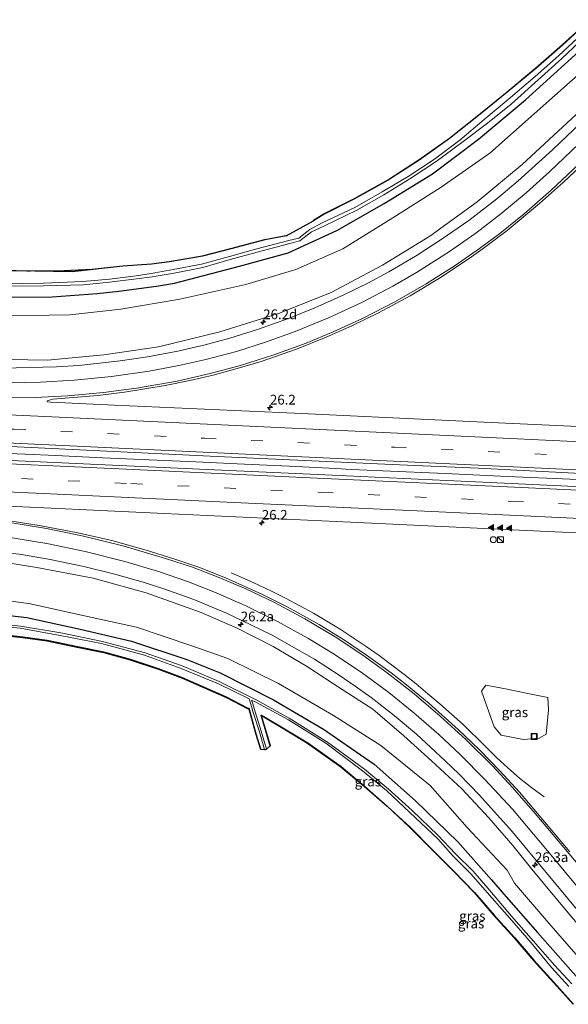
# Model space of a CAD drawing. Units: metres. Extents: x 249995 to 260000, y 526973 to 530746.
# Drawn here: x 252838 to 252979, y 527369 to 527622 of the extents above; entities that cross this region are included whole.
import ezdxf
from ezdxf.enums import TextEntityAlignment as Align

# ---------------------------------------------------------------- set-up
doc = ezdxf.new("R2010")
doc.units = ezdxf.units.M
doc.linetypes.add('VW-3-9_STREEP', pattern=[12, 3, -9])
doc.layers.get('0').update_dxf_attribs({"lineweight": 25})
for name, color, linetype, lineweight in [('B-ME-AM-KILOMETR-S-B1', 7, 'Continuous', 18), ('B-ME-BV-GELEIDECONSTRUCTIE-GELEIDERAIL-L-B1', 213, 'BV-GELEIDERAIL', 18), ('B-ME-GW-KRUINLIJN-L-B1', 93, 'Continuous', 18), ('B-ME-GW-TEENLIJN-L-B1', 93, 'Continuous', 18), ('B-ME-IE-GRASLAND-GV-B6', 93, 'Continuous', 18), ('B-ME-IE-INRICHTINGSELEMENT-S-B1', 253, 'Continuous', 18), ('B-ME-OG-WATER-GV-B6', 153, 'Continuous', 18), ('B-ME-VH-VERH_SOORT-BITUMEN-GV-B6', 8, 'IE-TERREINAFSCHEIDING-NATUURLIJK-HOUTWAL', 18), ('B-ME-VW-MARKERING-39STREEP-015-L-B1', 255, 'VW-3-9_STREEP', 18), ('B-ME-VW-MARKERING-STREEP-015-L-B1', 7, 'Continuous', 18), ('B-ME-VW-MARKERING-VLAKMARK-S-B1', 7, 'Continuous', 18)]:
    doc.layers.add(name, color=color, linetype=linetype, lineweight=lineweight)
doc.layers.add('B-ME-GW-INSTEEKWATERGANG-L-B1', color=10, linetype='Continuous')
doc.layers.add('B-ME-KG-KADASTRAAL-OPNAMEDTMGRENS-L-B1', color=10, linetype='Continuous')
doc.styles.add('NLCS-ISO', font='NLCS-ISO.TTF')
doc.linetypes.add('BV-GELEIDERAIL', pattern='A,10,-3,[108,NLCS.SHX,S=1,R=0,X=0,Y=0],-3', length=16)
doc.linetypes.add('IE-TERREINAFSCHEIDING-NATUURLIJK-HOUTWAL', pattern='A,7,-1.5,[67,NLCS.SHX,S=0.75,R=45,X=0,Y=0],-1.5,7,-1.5,[70,NLCS.SHX,S=0.75,R=0,X=0,Y=0],-1.5', length=20)

# ---------------------------------------------------------------- blocks, each defined once
blk = doc.blocks.new('hecto')
for p, q in [((0, 0.625), (-0.625, 0)), ((0, -0.625), (0, 0.625)), ((-0.625, 0), (0.625, 0)), ((0.625, 0), (0, -0.625))]:
    blk.add_line(p, q)
blk = doc.blocks.new('verfsymbol')
for color in [252, 253]:
    blk.add_hatch(color=color).paths.add_polyline_path([(0.75, -0.625), (0, 0.75), (-0.75, -0.625)])
blk.add_lwpolyline([(0.75, -0.625), (0, 0.75), (-0.75, -0.625)], close=True)
blk = doc.blocks.new('kast')
blk.add_line((-0.75, -0.75), (0.75, 0.75))
blk.add_lwpolyline([(-0.75, 0.75), (0.75, 0.75), (0.75, -0.75), (-0.75, -0.75)], close=True)
blk = doc.blocks.new('dtb')
blk.add_circle((0, 0), 0.75)
blk = doc.blocks.new('put')
for p, q in [((0.75, 0.75), (-0.75, 0.75)), ((-0.75, 0.75), (-0.75, -0.75)), ((0.75, -0.75), (0.75, 0.75)), ((-0.75, -0.75), (0.75, -0.75))]:
    blk.add_line(p, q)
blk.add_lwpolyline([(-0.625, 0.625), (0.625, 0.625), (0.625, -0.625), (-0.625, -0.625)], close=True)

msp = doc.modelspace()

# ---------------------------------------------------------------- linework, layer by layer
at = {"layer": 'B-ME-BV-GELEIDECONSTRUCTIE-GELEIDERAIL-L-B1'}
for points in [[(252918.956, 527506.467, 18.602), (252906.95, 527507.092, 18.555), (252893.664, 527507.685, 18.475), (252882.983, 527508.173, 18.408), (252871.01, 527508.709, 18.329), (252859.049, 527509.243, 18.266), (252847.09, 527509.807, 18.192), (252831.119, 527510.547, 18.089), (252819.141, 527511.118, 18.016), (252807.172, 527511.68, 17.923), (252795.194, 527512.224, 17.847), (252783.211, 527512.766, 17.744), (252771.24, 527513.321, 17.655), (252762.817, 527513.679, 17.573)], [(253106.802, 527497.419, 19.82), (253090.846, 527498.277, 19.717), (253074.835, 527499.109, 19.611), (253058.846, 527499.914, 19.496), (253042.877, 527500.708, 19.402), (253026.903, 527501.474, 19.304), (253010.903, 527502.243, 19.205), (252994.892, 527502.958, 19.092), (252978.926, 527503.723, 18.974), (252962.925, 527504.458, 18.877), (252946.944, 527505.201, 18.789), (252930.947, 527505.924, 18.68), (252922.959, 527506.28, 18.638), (252918.956, 527506.467, 18.602)], [(252892.062, 527479.755, 16.61), (252895.405, 527478.289, 16.814), (252898.975, 527476.617, 16.987), (252902.576, 527474.887, 17.167), (252906.16, 527473.101, 17.309)], [(252906.16, 527473.101, 17.309), (252909.696, 527471.229, 17.285), (252913.165, 527469.328, 17.238), (252916.644, 527467.348, 17.203), (252920.039, 527465.244, 17.163), (252923.395, 527463.051, 17.12), (252926.723, 527460.805, 17.058), (252930.008, 527458.528, 17.002), (252933.215, 527456.109, 16.96), (252936.364, 527453.682, 16.903), (252939.497, 527451.248, 16.845), (252942.562, 527448.662, 16.782), (252945.632, 527446.061, 16.725), (252951.591, 527440.769, 16.598), (252957.363, 527435.167, 16.463)], [(252957.363, 527435.167, 16.463), (252960.142, 527432.334, 16.346), (252963.05, 527429.64, 16.144), (252966.057, 527427.009, 15.914), (252969.225, 527424.559, 15.685), (252972.378, 527422.184, 15.37)]]:
    msp.add_polyline3d(points, dxfattribs=at)
at = {"layer": 'B-ME-GW-INSTEEKWATERGANG-L-B1'}
for points in [[(252984.156, 527621.627, 12.65), (252977.098, 527615.153, 12.685), (252970.194, 527609.191, 12.732), (252962.924, 527603.122, 12.792), (252955.616, 527597.151, 12.837), (252948.11, 527591.21, 12.835), (252940.291, 527585.628, 12.875), (252932.212, 527580.434, 12.702), (252923.762, 527575.688, 12.746), (252915.933, 527571.744, 12.7), (252913.171, 527570.107, 12.432)], [(252694.0419, 527551.7936, 12.0166), (252707.5537, 527551.285, 12.1354), (252715.7531, 527551.3448, 12.1202), (252727.2747, 527551.1069, 12.294), (252742.1435, 527551.0351, 12.2823), (252750.9301, 527550.7397, 12.4147), (252768.2552, 527550.4629, 12.5287), (252787.9368, 527550.6064, 12.5485), (252805.4099, 527550.5063, 12.4496), (252830.2208, 527550.4702, 12.73), (252846.1747, 527550.5671, 12.858), (252857.6934, 527551.4508, 12.778), (252863.2612, 527552.0293, 12.8771), (252872.9543, 527553.2761, 12.916), (252877.567, 527554.05, 12.742), (252894.233, 527558.408, 12.799), (252906.709, 527561.857, 12.907), (252919.164, 527567.595, 13.051), (252931.363, 527574.522, 12.863), (252943.7, 527582.123, 12.862), (252955.491, 527591.018, 12.897), (252967.599, 527601.105, 12.984), (252982.149, 527614.337, 12.907)], [(252906.219, 527566.259, 12.258), (252905.304, 527566.076, 12.369), (252900.724, 527565.159, 12.557), (252891.985, 527562.89, 12.513), (252884.734, 527560.987, 12.553), (252876.238, 527559.568, 12.619), (252871.6489, 527558.9163, 12.6393), (252864.2956, 527558.394, 12.7902), (252851.3166, 527556.9522, 12.8284), (252832.0803, 527557.2952, 12.7269), (252802.7415, 527556.2064, 12.4133), (252787.8298, 527556.3404, 12.3905), (252776.8757, 527556.1434, 12.1887), (252749.2207, 527556.1228, 11.9831), (252732.3028, 527556.3793, 12.0226), (252719.0136, 527556.15, 11.9523), (252712.2138, 527556.1374, 11.9184), (252704.4697, 527556.2346, 11.9119), (252684.4752, 527556.7104, 11.8833)], [(252824.825, 527469.959, 12.682), (252839.636, 527468.265, 12.719), (252853.363, 527465.271, 12.631), (252866.512, 527462.166, 12.744), (252880.741, 527457.506, 12.745), (252889.232, 527454.072, 12.894), (252902.932, 527447.11, 12.802), (252915.774, 527439.583, 12.847), (252928.79, 527430.642, 12.961), (252939.405, 527421.239, 12.901), (252950.185, 527410.649, 12.886), (252958.872, 527400.939, 12.822), (252961.991, 527397.28, 12.786), (252970.683, 527387.405, 12.846), (252981.128, 527375.59, 12.933)], [(252899.683, 527434.456, 12.872), (252898.527, 527438.299, 12.854), (252896.729, 527444.904, 12.768), (252896.311, 527445.024, 12.826), (252890.888, 527447.777, 12.87), (252885.266, 527450.273, 12.855), (252879.633, 527452.797, 12.791), (252873.467, 527455.073, 12.811), (252866.239, 527457.47, 12.704), (252859.46, 527459.327, 12.64), (252852.636, 527460.748, 12.649), (252844.904, 527462.367, 12.54), (252838.674, 527463.194, 12.561), (252831.302, 527464.026, 12.577)], [(252902.053, 527435.278, 12.914), (252899.741, 527443.169, 12.916), (252899.738, 527443.179, 12.916), (252899.744, 527443.198, 12.907), (252900.502, 527442.832, 12.981), (252905.786, 527439.658, 12.962), (252911.719, 527436.079, 12.871), (252920.288, 527429.994, 12.903), (252926.256, 527424.999, 12.943), (252932.14, 527419.869, 12.926), (252937.983, 527414.399, 12.95), (252943.712, 527408.659, 12.968), (252949.078, 527403.267, 12.874), (252954.469, 527397.699, 12.809), (252959.555, 527391.868, 12.801), (252964.794, 527386.1, 12.766), (252969.709, 527380.275, 12.813), (252974.821, 527374.635, 12.79), (252979.891, 527369.039, 12.785)]]:
    msp.add_polyline3d(points, dxfattribs=at)
at = {"layer": 'B-ME-GW-KRUINLIJN-L-B1'}
for points in [[(252980.594, 527597.397, 15.891), (252966.725, 527584.489, 16.025), (252955.177, 527574.961, 16.126), (252943.086, 527566.132, 16.263), (252930.877, 527558.721, 16.37), (252917.741, 527551.718, 16.48), (252904.22, 527546.292, 16.565), (252889.196, 527541.559, 16.595), (252873.416, 527537.704, 16.591), (252859.425, 527535.663, 16.633), (252844.968, 527534.325, 16.703), (252829.723, 527534.582, 16.644), (252815.859, 527534.911, 16.585), (252799.555, 527535.247, 16.474), (252786.121, 527534.641, 16.516), (252766.801, 527534.631, 16.408), (252746.668, 527534.957, 16.312), (252727.947, 527535.386, 16.201), (252709.421, 527536.09, 16.086), (252690.736, 527536.622, 15.955)], [(252982.087, 527388.14, 15.025), (252975.046, 527396.666, 15.106), (252969.198, 527403.647, 15.025), (252964.33, 527409.712, 14.957), (252958.183, 527416.811, 15.092), (252951.257, 527424.301, 15.274), (252943.509, 527431.434, 15.309), (252936.356, 527437.843, 15.426), (252928.399, 527444.698, 15.632), (252920.522, 527449.774, 15.676), (252920.519, 527449.803, 15.677), (252911.394, 527455.735, 15.81), (252902.897, 527460.832, 15.985), (252893.608, 527465.532, 16.061), (252884.373, 527469.559, 16.17), (252870.252, 527474.591, 16.307), (252856.65, 527478.356, 16.354), (252842.197, 527481.088, 16.347), (252832.568, 527482.629, 16.398)]]:
    msp.add_polyline3d(points, dxfattribs=at)
at = {"layer": 'B-ME-GW-TEENLIJN-L-B1'}
for points in [[(252690.73, 527547.079, 12.43), (252709.605, 527546.632, 12.495), (252727.839, 527545.778, 12.763), (252747.213, 527545.711, 12.76), (252766.825, 527545.645, 12.778), (252786.529, 527546.252, 12.752), (252797.388, 527545.834, 12.655), (252812.118, 527545.49, 12.686), (252829.469, 527545.599, 12.827), (252850.709, 527545.962, 12.854), (252863.751, 527547.374, 12.976), (252878.889, 527549.932, 13.064), (252895.811, 527553.7, 13.174), (252908.712, 527557.603, 13.29), (252920.7, 527562.878, 13.443), (252933.525, 527570.866, 13.165), (252945.914, 527578.684, 13.158), (252958.42, 527587.478, 13.389), (252969.784, 527597.506, 13.287), (252984.968, 527610.939, 13.305)], [(252982.764, 527379.176, 13.18), (252973.582, 527389.794, 13.149), (252964.783, 527400.068, 13.082), (252962.853, 527403.376, 13.21), (252952.585, 527414.316, 13.242), (252943.155, 527425.126, 13.421), (252930.446, 527435.433, 13.452), (252918.314, 527443.141, 13.165), (252904.262, 527451.35, 13.138), (252891.196, 527457.706, 13.158), (252881.971, 527460.994, 13.138), (252867.776, 527465.782, 13.054), (252854.47, 527468.699, 12.997), (252840.201, 527471.874, 13.074), (252824.732, 527473.833, 12.97), (252809.935, 527475.519, 12.873), (252799.593, 527475.779, 12.719), (252773.882, 527477.599, 12.446), (252754.673, 527480.464, 12.679), (252732.89, 527481.354, 12.375), (252712.88, 527483.682, 12.373), (252692.114, 527484.921, 12.14)], [(252956.274, 527449.348, 14.785), (252957.412, 527450.924, 14.771), (252962.423, 527449.927, 14.668), (252968.169, 527448.715, 14.625), (252973.352, 527447.706, 14.678), (252973.457, 527444.585, 14.379), (252972.868, 527438.308, 14.19), (252971.058, 527437.27, 14.098), (252967.096, 527436.939, 14.224), (252961.373, 527438.026, 14.348), (252959.507, 527440.154, 14.413), (252956.274, 527449.348, 14.785)]]:
    msp.add_polyline3d(points, dxfattribs=at)
at = {"layer": 'B-ME-IE-GRASLAND-GV-B6'}
for points in [[(252832.0803, 527557.2952, 12.7269), (252851.3166, 527556.9522, 12.8284), (252864.2956, 527558.394, 12.7902), (252871.6489, 527558.9163, 12.6393), (252876.238, 527559.568, 12.619), (252884.734, 527560.987, 12.553), (252891.985, 527562.89, 12.513), (252900.724, 527565.159, 12.557), (252905.304, 527566.076, 12.369), (252906.219, 527566.259, 12.258), (252913.171, 527570.107, 12.432), (252915.933, 527571.744, 12.7), (252923.762, 527575.688, 12.746), (252932.212, 527580.434, 12.702), (252940.291, 527585.628, 12.875), (252948.11, 527591.21, 12.835), (252955.616, 527597.151, 12.837), (252962.924, 527603.122, 12.792), (252970.194, 527609.191, 12.732), (252977.098, 527615.153, 12.685), (252984.156, 527621.627, 12.65)], [(252984.156, 527621.627, 12.65), (252977.098, 527615.153, 12.685), (252970.194, 527609.191, 12.732), (252962.924, 527603.122, 12.792), (252955.616, 527597.151, 12.837), (252948.11, 527591.21, 12.835), (252940.291, 527585.628, 12.875), (252932.212, 527580.434, 12.702), (252923.762, 527575.688, 12.746), (252915.933, 527571.744, 12.7), (252913.171, 527570.107, 12.432), (252913.23, 527570.258, 12.432), (252915.885, 527571.832, 12.7), (252923.715, 527575.776, 12.746), (252932.16, 527580.52, 12.702), (252940.235, 527585.711, 12.875), (252948.05, 527591.29, 12.835), (252955.553, 527597.229, 12.837), (252962.86, 527603.199, 12.792), (252970.129, 527609.267, 12.732), (252977.032, 527615.228, 12.685), (252984.088, 527621.7, 12.65)], [(252982.231, 527618.162, 11.775), (252976.007, 527612.46, 11.79), (252970.098, 527607.147, 11.803), (252963.103, 527601.184, 11.763), (252956.974, 527596.085, 11.726), (252950.727, 527590.763, 11.586), (252944.255, 527585.903, 11.573), (252937.492, 527581.471, 11.562), (252930.809, 527577.527, 11.546), (252923.845, 527573.492, 11.506), (252915.416, 527569.593, 11.506), (252912.298, 527567.877, 11.42), (252909.46, 527565.646, 11.438), (252906.844, 527564.985, 11.373), (252898.314, 527562.828, 11.378), (252891.618, 527560.881, 11.336), (252884.485, 527558.983, 11.325), (252877.17, 527557.59, 11.211), (252871.582, 527556.589, 11.166), (252867.737, 527555.913, 11.031), (252860.861, 527555.119, 10.909), (252854.013, 527554.514, 10.881), (252843.957, 527554.103, 10.756), (252833.341, 527553.924, 10.719)], [(252833.445, 527553.295, 10.722), (252843.957, 527553.377, 10.778), (252854.228, 527553.66, 10.899), (252860.836, 527554.349, 10.922), (252867.808, 527555.168, 11.005), (252871.817, 527555.704, 11.169), (252877.462, 527556.603, 11.242), (252884.829, 527558.107, 11.288), (252891.816, 527560.127, 11.325), (252898.748, 527562.031, 11.347), (252907.091, 527564.239, 11.38), (252909.699, 527564.929, 11.432), (252912.671, 527567.217, 11.456), (252915.868, 527568.701, 11.514), (252924.347, 527572.839, 11.594), (252931.255, 527576.718, 11.544), (252937.954, 527580.815, 11.554), (252944.7, 527585.342, 11.553), (252951.272, 527590.162, 11.659), (252957.797, 527595.183, 11.733), (252963.896, 527600.054, 11.797), (252970.872, 527606.301, 11.805), (252976.868, 527611.766, 11.762), (252982.89, 527617.389, 11.754)], [(252694.0419, 527551.7936, 12.0166), (252707.5537, 527551.285, 12.1354), (252715.7531, 527551.3448, 12.1202), (252727.2747, 527551.1069, 12.294), (252742.1435, 527551.0351, 12.2823), (252750.9301, 527550.7397, 12.4147), (252768.2552, 527550.4629, 12.5287), (252787.9368, 527550.6064, 12.5485), (252805.4099, 527550.5063, 12.4496), (252830.2208, 527550.4702, 12.73), (252846.1747, 527550.5671, 12.858), (252857.6934, 527551.4508, 12.778), (252863.2612, 527552.0293, 12.8771), (252872.9543, 527553.2761, 12.916), (252877.567, 527554.05, 12.742), (252894.233, 527558.408, 12.799), (252906.709, 527561.857, 12.907), (252919.164, 527567.595, 13.051), (252931.363, 527574.522, 12.863), (252943.7, 527582.123, 12.862), (252955.491, 527591.018, 12.897), (252967.599, 527601.105, 12.984), (252982.149, 527614.337, 12.907)], [(252982.149, 527614.337, 12.907), (252967.599, 527601.105, 12.984), (252955.491, 527591.018, 12.897), (252943.7, 527582.123, 12.862), (252931.363, 527574.522, 12.863), (252919.164, 527567.595, 13.051), (252906.709, 527561.857, 12.907), (252894.233, 527558.408, 12.799), (252877.567, 527554.05, 12.742), (252872.9543, 527553.2761, 12.916), (252863.2612, 527552.0293, 12.8771), (252857.6934, 527551.4508, 12.778), (252846.1747, 527550.5671, 12.858), (252830.2208, 527550.4702, 12.73), (252805.4099, 527550.5063, 12.4496), (252787.9368, 527550.6064, 12.5485), (252768.2552, 527550.4629, 12.5287), (252750.9301, 527550.7397, 12.4147), (252742.1435, 527551.0351, 12.2823), (252727.2747, 527551.1069, 12.294), (252715.7531, 527551.3448, 12.1202), (252707.5537, 527551.285, 12.1354), (252694.0419, 527551.7936, 12.0166)], [(252690.73, 527547.079, 12.43), (252709.605, 527546.632, 12.495), (252727.839, 527545.778, 12.763), (252747.213, 527545.711, 12.76), (252766.825, 527545.645, 12.778), (252786.529, 527546.252, 12.752), (252797.388, 527545.834, 12.655), (252812.118, 527545.49, 12.686), (252829.469, 527545.599, 12.827), (252850.709, 527545.962, 12.854), (252863.751, 527547.374, 12.976), (252878.889, 527549.932, 13.064), (252895.811, 527553.7, 13.174), (252908.712, 527557.603, 13.29), (252920.7, 527562.878, 13.443), (252933.525, 527570.866, 13.165), (252945.914, 527578.684, 13.158), (252958.42, 527587.478, 13.389), (252969.784, 527597.506, 13.287), (252984.968, 527610.939, 13.305)], [(252984.968, 527610.939, 13.305), (252969.784, 527597.506, 13.287), (252958.42, 527587.478, 13.389), (252945.914, 527578.684, 13.158), (252933.525, 527570.866, 13.165), (252920.7, 527562.878, 13.443), (252908.712, 527557.603, 13.29), (252895.811, 527553.7, 13.174), (252878.889, 527549.932, 13.064), (252863.751, 527547.374, 12.976), (252850.709, 527545.962, 12.854), (252829.469, 527545.599, 12.827), (252812.118, 527545.49, 12.686), (252797.388, 527545.834, 12.655), (252786.529, 527546.252, 12.752), (252766.825, 527545.645, 12.778), (252747.213, 527545.711, 12.76), (252727.839, 527545.778, 12.763), (252709.605, 527546.632, 12.495), (252690.73, 527547.079, 12.43)], [(252980.594, 527597.397, 15.891), (252966.725, 527584.489, 16.025), (252955.177, 527574.961, 16.126), (252943.086, 527566.132, 16.263), (252930.877, 527558.721, 16.37), (252917.741, 527551.718, 16.48), (252904.22, 527546.292, 16.565), (252889.196, 527541.559, 16.595), (252873.416, 527537.704, 16.591), (252859.425, 527535.663, 16.633), (252844.968, 527534.325, 16.703), (252829.723, 527534.582, 16.644), (252815.859, 527534.911, 16.585), (252799.555, 527535.247, 16.474), (252786.121, 527534.641, 16.516), (252766.801, 527534.631, 16.408), (252746.668, 527534.957, 16.312), (252727.947, 527535.386, 16.201), (252709.421, 527536.09, 16.086), (252690.736, 527536.622, 15.955)], [(252690.736, 527536.622, 15.955), (252709.421, 527536.09, 16.086), (252727.947, 527535.386, 16.201), (252746.668, 527534.957, 16.312), (252766.801, 527534.631, 16.408), (252786.121, 527534.641, 16.516), (252799.555, 527535.247, 16.474), (252815.859, 527534.911, 16.585), (252829.723, 527534.582, 16.644), (252844.968, 527534.325, 16.703), (252859.425, 527535.663, 16.633), (252873.416, 527537.704, 16.591), (252889.196, 527541.559, 16.595), (252904.22, 527546.292, 16.565), (252917.741, 527551.718, 16.48), (252930.877, 527558.721, 16.37), (252943.086, 527566.132, 16.263), (252955.177, 527574.961, 16.126), (252966.725, 527584.489, 16.025), (252980.594, 527597.397, 15.891)], [(252985.4896, 527598.7682, 15.9692), (252974.5086, 527588.2822, 16.1053), (252965.6967, 527580.3235, 16.2066), (252960.2032, 527575.7155, 16.2638), (252953.0173, 527570.195, 16.3296), (252946.2494, 527565.4292, 16.41), (252939.7737, 527561.245, 16.4948), (252932.4847, 527556.975, 16.5731), (252927.1447, 527554.1095, 16.6162), (252920.9487, 527551.0443, 16.6564), (252913.5513, 527547.7258, 16.7048), (252906.7493, 527544.9796, 16.7559), (252899.0617, 527542.2438, 16.7933), (252891.7413, 527539.9691, 16.8082), (252885.4287, 527538.275, 16.8122), (252878.3817, 527536.6598, 16.7986), (252870.6617, 527535.1845, 16.7949), (252863.6255, 527534.1015, 16.7876), (252853.036, 527532.9714, 16.7731), (252847.2812, 527532.6124, 16.7479), (252833.4991, 527532.2593, 16.7331)], [(253003.3986, 527516.2319, 18.1977), (252956.9214, 527518.3817, 17.8915), (252908.3194, 527520.6792, 17.5776), (252862.1393, 527522.7846, 17.2479), (252845.8327, 527523.5432, 17.1181), (252844.9325, 527523.6339, 17.116), (252844.9042, 527523.6495, 17.1159), (252844.9029, 527523.8356, 17.1057), (252845.139, 527523.9661, 17.102), (252846.3562, 527524.2616, 17.1039), (252857.8589, 527525.2147, 17.1678), (252864.727, 527526.0714, 17.2007), (252875.1189, 527527.8075, 17.1879), (252881.4712, 527529.1049, 17.1978), (252887.4792, 527530.4799, 17.2136), (252893.6649, 527532.1414, 17.2146), (252899.7982, 527533.9982, 17.2118), (252908.8739, 527537.1675, 17.1789), (252916.4947, 527540.2012, 17.134), (252923.0187, 527543.0953, 17.0941), (252929.8349, 527546.4286, 17.047), (252938.0017, 527550.8232, 16.9756), (252945.9181, 527555.608, 16.9072), (252953.757, 527560.8264, 16.797), (252956.7144, 527562.9856, 16.7554), (252956.7589, 527562.9296, 16.7312), (252962.8728, 527567.588, 16.6403), (252971.1807, 527574.5166, 16.4922), (252977.3522, 527579.9603, 16.3613), (252984.457, 527586.6472, 16.2098)], [(252832.0793, 527557.3952, 12.7269), (252839.6493, 527557.2603, 12.7296), (252840.535, 527557.27, 12.74), (252849.205, 527557.282, 12.692), (252856.4669, 527557.625, 12.6674), (252864.2865, 527558.4937, 12.7902), (252871.6418, 527559.0161, 12.6393), (252876.222, 527559.667, 12.619), (252884.713, 527561.085, 12.553), (252891.96, 527562.987, 12.513), (252900.702, 527565.256, 12.557), (252905.284, 527566.174, 12.369), (252906.095, 527566.336, 12.258), (252906.219, 527566.259, 12.258), (252905.304, 527566.076, 12.369), (252900.724, 527565.159, 12.557), (252891.985, 527562.89, 12.513), (252884.734, 527560.987, 12.553), (252876.238, 527559.568, 12.619), (252871.6489, 527558.9163, 12.6393), (252864.2956, 527558.394, 12.7902), (252851.3166, 527556.9522, 12.8284), (252832.0803, 527557.2952, 12.7269)], [(252696.3585, 527518.5876, 16.4723), (252744.2495, 527516.4493, 16.7283), (252792.1995, 527514.221, 17.068), (252840.824, 527511.9121, 17.3963), (252888.468, 527509.622, 17.7254), (252935.2882, 527507.4532, 18.0643), (252955.5169, 527506.5936, 18.2101), (252993.345, 527504.6591, 18.4093)], [(253014.6175, 527500.257, 18.4825), (252965.7603, 527502.5443, 18.2024), (252917.9958, 527504.7528, 17.9233), (252870.9076, 527506.9615, 17.6319), (252822.557, 527509.1468, 17.3257), (252775.241, 527511.3841, 17.0565), (252730.942, 527513.4331, 16.7727), (252684.524, 527515.5889, 16.4823)], [(252827.7315, 527497.1902, 17.0603), (252874.8553, 527494.9731, 17.3413), (252922.7254, 527492.6988, 17.6246), (252971.4144, 527490.4464, 17.9255), (253018.8192, 527488.2337, 18.2052)], [(252978.9266, 527408.1163, 15.2613), (252966.0462, 527423.4126, 15.523), (252960.9724, 527428.9398, 15.6384), (252955.7444, 527434.3177, 15.7424), (252950.3235, 527439.5047, 15.8716), (252942.8548, 527446.1546, 16.024), (252937.0874, 527450.9529, 16.1312), (252933.1634, 527454.0382, 16.2029), (252927.0919, 527458.4417, 16.2992), (252920.8722, 527462.6224, 16.3952), (252916.7253, 527465.1788, 16.4559), (252914.6194, 527466.4248, 16.4717), (252906.4394, 527471.0344, 16.57), (252899.9864, 527474.2747, 16.6339), (252890.6064, 527478.4581, 16.728), (252883.5234, 527481.244, 16.7886), (252877.4182, 527483.3495, 16.8284), (252870.2434, 527485.5612, 16.8712), (252861.5043, 527487.9866, 16.9384), (252852.7633, 527489.9959, 16.9502), (252843.3533, 527491.811, 16.9424), (252831.0043, 527493.7113, 16.9739)], [(252816.8713, 527487.0611, 16.5801), (252838.2981, 527484.3841, 16.5483), (252845.6959, 527483.1171, 16.5185), (252854.3322, 527481.3438, 16.4796), (252861.8609, 527479.5018, 16.4454), (252869.545, 527477.3111, 16.4066), (252875.082, 527475.5531, 16.3718), (252882.498, 527472.8843, 16.3171), (252890.897, 527469.3333, 16.2166), (252897.158, 527466.3699, 16.153), (252902.6016, 527463.6832, 16.1138), (252906.9795, 527461.2439, 16.0409), (252913.4853, 527457.5444, 15.9708), (252919.7818, 527453.4601, 15.8644), (252923.9039, 527450.631, 15.8066), (252927.9649, 527447.7135, 15.7497), (252933.8855, 527443.1028, 15.6304), (252939.6355, 527438.2855, 15.5306), (252946.9515, 527431.4918, 15.374), (252950.5315, 527428.0009, 15.3247), (252955.7605, 527422.6226, 15.2695), (252964.1488, 527413.3615, 15.2152), (252981.6942, 527392.1859, 15.0939)], [(252982.764, 527379.176, 13.18), (252973.582, 527389.794, 13.149), (252964.783, 527400.068, 13.082), (252962.853, 527403.376, 13.21), (252952.585, 527414.316, 13.242), (252943.155, 527425.126, 13.421), (252930.446, 527435.433, 13.452), (252918.314, 527443.141, 13.165), (252904.262, 527451.35, 13.138), (252891.196, 527457.706, 13.158), (252881.971, 527460.994, 13.138), (252867.776, 527465.782, 13.054), (252854.47, 527468.699, 12.997), (252840.201, 527471.874, 13.074), (252824.732, 527473.833, 12.97), (252809.935, 527475.519, 12.873), (252799.593, 527475.779, 12.719), (252773.882, 527477.599, 12.446), (252754.673, 527480.464, 12.679), (252732.89, 527481.354, 12.375), (252712.88, 527483.682, 12.373), (252692.114, 527484.921, 12.14)], [(252692.114, 527484.921, 12.14), (252712.88, 527483.682, 12.373), (252732.89, 527481.354, 12.375), (252754.673, 527480.464, 12.679), (252773.882, 527477.599, 12.446), (252799.593, 527475.779, 12.719), (252809.935, 527475.519, 12.873), (252824.732, 527473.833, 12.97), (252840.201, 527471.874, 13.074), (252854.47, 527468.699, 12.997), (252867.776, 527465.782, 13.054), (252881.971, 527460.994, 13.138), (252891.196, 527457.706, 13.158), (252904.262, 527451.35, 13.138), (252918.314, 527443.141, 13.165), (252930.446, 527435.433, 13.452), (252943.155, 527425.126, 13.421), (252952.585, 527414.316, 13.242), (252962.853, 527403.376, 13.21), (252964.783, 527400.068, 13.082), (252973.582, 527389.794, 13.149), (252982.764, 527379.176, 13.18)], [(252832.568, 527482.629, 16.398), (252842.197, 527481.088, 16.347), (252856.65, 527478.356, 16.354), (252870.252, 527474.591, 16.307), (252884.373, 527469.559, 16.17), (252893.608, 527465.532, 16.061), (252902.897, 527460.832, 15.985), (252911.394, 527455.735, 15.81), (252920.519, 527449.803, 15.677), (252920.522, 527449.774, 15.676), (252928.399, 527444.698, 15.632), (252936.356, 527437.843, 15.426), (252943.509, 527431.434, 15.309), (252951.257, 527424.301, 15.274), (252958.183, 527416.811, 15.092), (252964.33, 527409.712, 14.957), (252969.198, 527403.647, 15.025), (252975.046, 527396.666, 15.106), (252982.087, 527388.14, 15.025)], [(252982.087, 527388.14, 15.025), (252975.046, 527396.666, 15.106), (252969.198, 527403.647, 15.025), (252964.33, 527409.712, 14.957), (252958.183, 527416.811, 15.092), (252951.257, 527424.301, 15.274), (252943.509, 527431.434, 15.309), (252936.356, 527437.843, 15.426), (252928.399, 527444.698, 15.632), (252920.522, 527449.774, 15.676), (252920.519, 527449.803, 15.677), (252911.394, 527455.735, 15.81), (252902.897, 527460.832, 15.985), (252893.608, 527465.532, 16.061), (252884.373, 527469.559, 16.17), (252870.252, 527474.591, 16.307), (252856.65, 527478.356, 16.354), (252842.197, 527481.088, 16.347), (252832.568, 527482.629, 16.398)], [(252824.825, 527469.959, 12.682), (252839.636, 527468.265, 12.719), (252853.363, 527465.271, 12.631), (252866.512, 527462.166, 12.744), (252880.741, 527457.506, 12.745), (252889.232, 527454.072, 12.894), (252902.932, 527447.11, 12.802), (252915.774, 527439.583, 12.847), (252928.79, 527430.642, 12.961), (252939.405, 527421.239, 12.901), (252950.185, 527410.649, 12.886), (252958.872, 527400.939, 12.822), (252961.991, 527397.28, 12.786), (252970.683, 527387.405, 12.846), (252981.128, 527375.59, 12.933)], [(252981.128, 527375.59, 12.933), (252970.683, 527387.405, 12.846), (252961.991, 527397.28, 12.786), (252958.872, 527400.939, 12.822), (252950.185, 527410.649, 12.886), (252939.405, 527421.239, 12.901), (252928.79, 527430.642, 12.961), (252915.774, 527439.583, 12.847), (252902.932, 527447.11, 12.802), (252889.232, 527454.072, 12.894), (252880.741, 527457.506, 12.745), (252866.512, 527462.166, 12.744), (252853.363, 527465.271, 12.631), (252839.636, 527468.265, 12.719), (252824.825, 527469.959, 12.682)], [(252827.2, 527466.556, 11.192), (252837.949, 527465.505, 11.222), (252848.218, 527463.667, 11.291), (252858.858, 527461.554, 11.321), (252869.89, 527458.602, 11.397), (252879.267, 527455.205, 11.406), (252888.82, 527451.217, 11.4), (252896.703, 527447.367, 11.403), (252897.092, 527445.975, 11.806), (252897.686, 527443.85, 11.81), (252899.367, 527438.871, 11.876), (252900.655, 527434.346, 11.851), (252899.683, 527434.456, 12.872), (252898.527, 527438.299, 12.854), (252896.729, 527444.904, 12.768), (252896.311, 527445.024, 12.826), (252890.888, 527447.777, 12.87), (252885.266, 527450.273, 12.855), (252879.633, 527452.797, 12.791), (252873.467, 527455.073, 12.811), (252866.239, 527457.47, 12.704), (252859.46, 527459.327, 12.64), (252852.636, 527460.748, 12.649), (252844.904, 527462.367, 12.54), (252838.674, 527463.194, 12.561), (252831.302, 527464.026, 12.577)], [(252979.446, 527374.262, 11.457), (252975.027, 527379.004, 11.4), (252969.628, 527385.174, 11.346), (252963.999, 527391.593, 11.283), (252958.418, 527398.149, 11.285), (252954.132, 527403.122, 11.231), (252949.651, 527407.61, 11.206), (252945.126, 527412.383, 11.164), (252938.526, 527418.717, 11.171), (252932.356, 527424.292, 11.16), (252926.288, 527429.333, 11.26), (252916.783, 527436.295, 11.349), (252906.967, 527442.378, 11.383), (252898.692, 527447.057, 11.411), (252889.035, 527451.796, 11.398), (252879.491, 527455.812, 11.391), (252870.025, 527459.174, 11.355), (252859.038, 527462.068, 11.34), (252848.427, 527464.307, 11.295), (252838.015, 527466.027, 11.205), (252827.272, 527467.268, 11.191)], [(252831.302, 527464.026, 12.577), (252838.674, 527463.194, 12.561), (252844.904, 527462.367, 12.54), (252852.636, 527460.748, 12.649), (252859.46, 527459.327, 12.64), (252866.239, 527457.47, 12.704), (252873.467, 527455.073, 12.811), (252879.633, 527452.797, 12.791), (252885.266, 527450.273, 12.855), (252890.888, 527447.777, 12.87), (252896.311, 527445.024, 12.826), (252896.729, 527444.904, 12.768), (252898.527, 527438.299, 12.854), (252899.683, 527434.456, 12.872), (252899.587, 527434.427, 12.872), (252898.431, 527438.271, 12.854), (252896.647, 527444.823, 12.769), (252896.274, 527444.931, 12.826), (252890.845, 527447.687, 12.87), (252885.225, 527450.182, 12.855), (252879.595, 527452.704, 12.791), (252873.434, 527454.979, 12.811), (252866.21, 527457.374, 12.704), (252859.437, 527459.23, 12.64), (252852.616, 527460.65, 12.649), (252844.887, 527462.268, 12.54), (252838.662, 527463.095, 12.561), (252831.291, 527463.927, 12.577)], [(252956.274, 527449.348, 14.785), (252957.412, 527450.924, 14.771), (252962.423, 527449.927, 14.668), (252968.169, 527448.715, 14.625), (252973.352, 527447.706, 14.678), (252973.457, 527444.585, 14.379), (252972.868, 527438.308, 14.19), (252971.058, 527437.27, 14.098), (252967.096, 527436.939, 14.224), (252961.373, 527438.026, 14.348), (252959.507, 527440.154, 14.413), (252956.274, 527449.348, 14.785)], [(252971.058, 527437.27, 14.098), (252972.868, 527438.308, 14.19), (252973.457, 527444.585, 14.379), (252973.352, 527447.706, 14.678), (252968.169, 527448.715, 14.625), (252962.423, 527449.927, 14.668), (252957.412, 527450.924, 14.771), (252956.274, 527449.348, 14.785), (252959.507, 527440.154, 14.413), (252961.373, 527438.026, 14.348), (252967.096, 527436.939, 14.224), (252971.058, 527437.27, 14.098)], [(252979.891, 527369.039, 12.785), (252974.821, 527374.635, 12.79), (252969.709, 527380.275, 12.813), (252964.794, 527386.1, 12.766), (252959.555, 527391.868, 12.801), (252954.469, 527397.699, 12.809), (252949.078, 527403.267, 12.874), (252943.712, 527408.659, 12.968), (252937.983, 527414.399, 12.95), (252932.14, 527419.869, 12.926), (252926.256, 527424.999, 12.943), (252920.288, 527429.994, 12.903), (252911.719, 527436.079, 12.871), (252905.786, 527439.658, 12.962), (252900.502, 527442.832, 12.981), (252899.744, 527443.198, 12.907), (252899.738, 527443.179, 12.916), (252899.741, 527443.169, 12.916), (252902.053, 527435.278, 12.914), (252901.117, 527434.475, 11.821), (252899.783, 527439.087, 11.876), (252898.231, 527444.069, 11.891), (252897.61, 527446.134, 11.872), (252897.332, 527447.06, 11.463), (252898.4, 527446.538, 11.43), (252906.76, 527442.006, 11.405), (252916.339, 527435.961, 11.304), (252925.784, 527428.922, 11.197), (252931.902, 527423.824, 11.205), (252937.927, 527418.242, 11.205), (252945.062, 527411.428, 11.175), (252949.046, 527407.032, 11.257), (252953.607, 527402.379, 11.221), (252957.733, 527397.695, 11.254), (252963.472, 527391.153, 11.233), (252969.051, 527384.71, 11.298), (252974.25, 527378.423, 11.387), (252978.693, 527373.537, 11.472)], [(252902.053, 527435.278, 12.914), (252899.741, 527443.169, 12.916), (252899.738, 527443.179, 12.916), (252899.744, 527443.198, 12.907), (252900.502, 527442.832, 12.981), (252905.786, 527439.658, 12.962), (252911.719, 527436.079, 12.871), (252920.288, 527429.994, 12.903), (252926.256, 527424.999, 12.943), (252932.14, 527419.869, 12.926), (252937.983, 527414.399, 12.95), (252943.712, 527408.659, 12.968), (252949.078, 527403.267, 12.874), (252954.469, 527397.699, 12.809), (252959.555, 527391.868, 12.801), (252964.794, 527386.1, 12.766), (252969.709, 527380.275, 12.813), (252974.821, 527374.635, 12.79), (252979.891, 527369.039, 12.785)], [(252979.818, 527368.97, 12.785), (252974.747, 527374.568, 12.79), (252969.634, 527380.209, 12.813), (252964.719, 527386.034, 12.766), (252959.48, 527391.802, 12.801), (252954.395, 527397.631, 12.809), (252949.007, 527403.197, 12.874), (252943.641, 527408.588, 12.968), (252937.913, 527414.327, 12.95), (252932.073, 527419.795, 12.926), (252926.191, 527424.923, 12.943), (252920.227, 527429.915, 12.903), (252911.664, 527435.995, 12.871), (252905.734, 527439.572, 12.962), (252900.454, 527442.744, 12.981), (252899.89, 527443.017, 12.916), (252902.149, 527435.306, 12.914), (252902.053, 527435.278, 12.914)]]:
    msp.add_polyline3d(points, dxfattribs=at)
at = {"layer": 'B-ME-KG-KADASTRAAL-OPNAMEDTMGRENS-L-B1'}
for points in [[(252832.0793, 527557.3952, 12.7269), (252839.6493, 527557.2603, 12.7296), (252840.535, 527557.27, 12.74), (252849.205, 527557.282, 12.692), (252856.4669, 527557.625, 12.6674), (252864.2865, 527558.4937, 12.7902), (252871.6418, 527559.0161, 12.6393), (252876.222, 527559.667, 12.619), (252884.713, 527561.085, 12.553), (252891.96, 527562.987, 12.513), (252900.702, 527565.256, 12.557), (252905.284, 527566.174, 12.369), (252906.095, 527566.336, 12.258), (252906.219, 527566.259, 12.258), (252913.171, 527570.107, 12.432), (252913.23, 527570.258, 12.432), (252915.885, 527571.832, 12.7), (252923.715, 527575.776, 12.746), (252932.16, 527580.52, 12.702), (252940.235, 527585.711, 12.875), (252948.05, 527591.29, 12.835), (252955.553, 527597.229, 12.837), (252962.86, 527603.199, 12.792), (252970.129, 527609.267, 12.732), (252977.032, 527615.228, 12.685), (252984.088, 527621.7, 12.65)], [(252831.291, 527463.927, 12.577), (252838.662, 527463.095, 12.561), (252844.887, 527462.268, 12.54), (252852.616, 527460.65, 12.649), (252859.437, 527459.23, 12.64), (252866.21, 527457.374, 12.704), (252873.434, 527454.979, 12.811), (252879.595, 527452.704, 12.791), (252885.225, 527450.182, 12.855), (252890.845, 527447.687, 12.87), (252896.274, 527444.931, 12.826), (252896.647, 527444.823, 12.769), (252898.431, 527438.271, 12.854), (252899.587, 527434.427, 12.872), (252899.683, 527434.456, 12.872), (252900.655, 527434.346, 11.851), (252900.918, 527434.372, 11.788), (252901.117, 527434.475, 11.821), (252902.053, 527435.278, 12.914), (252902.149, 527435.306, 12.914), (252899.89, 527443.017, 12.916), (252900.454, 527442.744, 12.981), (252905.734, 527439.572, 12.962), (252911.664, 527435.995, 12.871), (252920.227, 527429.915, 12.903), (252926.191, 527424.923, 12.943), (252932.073, 527419.795, 12.926), (252937.913, 527414.327, 12.95), (252943.641, 527408.588, 12.968), (252949.007, 527403.197, 12.874), (252954.395, 527397.631, 12.809), (252959.48, 527391.802, 12.801), (252964.719, 527386.034, 12.766), (252969.634, 527380.209, 12.813), (252974.747, 527374.568, 12.79), (252979.818, 527368.97, 12.785)]]:
    msp.add_polyline3d(points, dxfattribs=at)
at = {"layer": 'B-ME-OG-WATER-GV-B6'}
for points in [[(252833.341, 527553.924, 10.719), (252843.957, 527554.103, 10.756), (252854.013, 527554.514, 10.881), (252860.861, 527555.119, 10.909), (252867.737, 527555.913, 11.031), (252871.582, 527556.589, 11.166), (252877.17, 527557.59, 11.211), (252884.485, 527558.983, 11.325), (252891.618, 527560.881, 11.336), (252898.314, 527562.828, 11.378), (252906.844, 527564.985, 11.373), (252909.46, 527565.646, 11.438), (252912.298, 527567.877, 11.42), (252915.416, 527569.593, 11.506), (252923.845, 527573.492, 11.506), (252930.809, 527577.527, 11.546), (252937.492, 527581.471, 11.562), (252944.255, 527585.903, 11.573), (252950.727, 527590.763, 11.586), (252956.974, 527596.085, 11.726), (252963.103, 527601.184, 11.763), (252970.098, 527607.147, 11.803), (252976.007, 527612.46, 11.79), (252982.231, 527618.162, 11.775)], [(252982.89, 527617.389, 11.754), (252976.868, 527611.766, 11.762), (252970.872, 527606.301, 11.805), (252963.896, 527600.054, 11.797), (252957.797, 527595.183, 11.733), (252951.272, 527590.162, 11.659), (252944.7, 527585.342, 11.553), (252937.954, 527580.815, 11.554), (252931.255, 527576.718, 11.544), (252924.347, 527572.839, 11.594), (252915.868, 527568.701, 11.514), (252912.671, 527567.217, 11.456), (252909.699, 527564.929, 11.432), (252907.091, 527564.239, 11.38), (252898.748, 527562.031, 11.347), (252891.816, 527560.127, 11.325), (252884.829, 527558.107, 11.288), (252877.462, 527556.603, 11.242), (252871.817, 527555.704, 11.169), (252867.808, 527555.168, 11.005), (252860.836, 527554.349, 10.922), (252854.228, 527553.66, 10.899), (252843.957, 527553.377, 10.778), (252833.445, 527553.295, 10.722)], [(252978.693, 527373.537, 11.472), (252974.25, 527378.423, 11.387), (252969.051, 527384.71, 11.298), (252963.472, 527391.153, 11.233), (252957.733, 527397.695, 11.254), (252953.607, 527402.379, 11.221), (252949.046, 527407.032, 11.257), (252945.062, 527411.428, 11.175), (252937.927, 527418.242, 11.205), (252931.902, 527423.824, 11.205), (252925.784, 527428.922, 11.197), (252916.339, 527435.961, 11.304), (252906.76, 527442.006, 11.405), (252898.4, 527446.538, 11.43), (252897.332, 527447.06, 11.463), (252897.61, 527446.134, 11.872), (252898.231, 527444.069, 11.891), (252899.783, 527439.087, 11.876), (252901.117, 527434.475, 11.821), (252900.918, 527434.372, 11.788), (252900.655, 527434.346, 11.851), (252899.367, 527438.871, 11.876), (252897.686, 527443.85, 11.81), (252897.092, 527445.975, 11.806), (252896.703, 527447.367, 11.403), (252888.82, 527451.217, 11.4), (252879.267, 527455.205, 11.406), (252869.89, 527458.602, 11.397), (252858.858, 527461.554, 11.321), (252848.218, 527463.667, 11.291), (252837.949, 527465.505, 11.222), (252827.2, 527466.556, 11.192)], [(252827.272, 527467.268, 11.191), (252838.015, 527466.027, 11.205), (252848.427, 527464.307, 11.295), (252859.038, 527462.068, 11.34), (252870.025, 527459.174, 11.355), (252879.491, 527455.812, 11.391), (252889.035, 527451.796, 11.398), (252898.692, 527447.057, 11.411), (252906.967, 527442.378, 11.383), (252916.783, 527436.295, 11.349), (252926.288, 527429.333, 11.26), (252932.356, 527424.292, 11.16), (252938.526, 527418.717, 11.171), (252945.126, 527412.383, 11.164), (252949.651, 527407.61, 11.206), (252954.132, 527403.122, 11.231), (252958.418, 527398.149, 11.285), (252963.999, 527391.593, 11.283), (252969.628, 527385.174, 11.346), (252975.027, 527379.004, 11.4), (252979.446, 527374.262, 11.457)]]:
    msp.add_polyline3d(points, dxfattribs=at)
at = {"layer": 'B-ME-VH-VERH_SOORT-BITUMEN-GV-B6'}
for points in [[(252833.4991, 527532.2593, 16.7331), (252847.2812, 527532.6124, 16.7479), (252853.036, 527532.9714, 16.7731), (252863.6255, 527534.1015, 16.7876), (252870.6617, 527535.1845, 16.7949), (252878.3817, 527536.6598, 16.7986), (252885.4287, 527538.275, 16.8122), (252891.7413, 527539.9691, 16.8082), (252899.0617, 527542.2438, 16.7933), (252906.7493, 527544.9796, 16.7559), (252913.5513, 527547.7258, 16.7048), (252920.9487, 527551.0443, 16.6564), (252927.1447, 527554.1095, 16.6162), (252932.4847, 527556.975, 16.5731), (252939.7737, 527561.245, 16.4948), (252946.2494, 527565.4292, 16.41), (252953.0173, 527570.195, 16.3296), (252960.2032, 527575.7155, 16.2638), (252965.6967, 527580.3235, 16.2066), (252974.5086, 527588.2822, 16.1053), (252985.4896, 527598.7682, 15.9692)], [(252984.457, 527586.6472, 16.2098), (252977.3522, 527579.9603, 16.3613), (252971.1807, 527574.5166, 16.4922), (252962.8728, 527567.588, 16.6403), (252956.7589, 527562.9296, 16.7312), (252956.7144, 527562.9856, 16.7554), (252953.757, 527560.8264, 16.797), (252945.9181, 527555.608, 16.9072), (252938.0017, 527550.8232, 16.9756), (252929.8349, 527546.4286, 17.047), (252923.0187, 527543.0953, 17.0941), (252916.4947, 527540.2012, 17.134), (252908.8739, 527537.1675, 17.1789), (252899.7982, 527533.9982, 17.2118), (252893.6649, 527532.1414, 17.2146), (252887.4792, 527530.4799, 17.2136), (252881.4712, 527529.1049, 17.1978), (252875.1189, 527527.8075, 17.1879), (252864.727, 527526.0714, 17.2007), (252857.8589, 527525.2147, 17.1678), (252846.3562, 527524.2616, 17.1039), (252845.139, 527523.9661, 17.102), (252844.9029, 527523.8356, 17.1057), (252844.9042, 527523.6495, 17.1159), (252844.9325, 527523.6339, 17.116), (252845.8327, 527523.5432, 17.1181), (252862.1393, 527522.7846, 17.2479), (252908.3194, 527520.6792, 17.5776), (252956.9214, 527518.3817, 17.8915), (253003.3986, 527516.2319, 18.1977)], [(252993.345, 527504.6591, 18.4093), (252955.5169, 527506.5936, 18.2101), (252935.2882, 527507.4532, 18.0643), (252888.468, 527509.622, 17.7254), (252840.824, 527511.9121, 17.3963), (252792.1995, 527514.221, 17.068), (252744.2495, 527516.4493, 16.7283), (252696.3585, 527518.5876, 16.4723)], [(252684.524, 527515.5889, 16.4823), (252730.942, 527513.4331, 16.7727), (252775.241, 527511.3841, 17.0565), (252822.557, 527509.1468, 17.3257), (252870.9076, 527506.9615, 17.6319), (252917.9958, 527504.7528, 17.9233), (252965.7603, 527502.5443, 18.2024), (253014.6175, 527500.257, 18.4825)], [(253018.8192, 527488.2337, 18.2052), (252971.4144, 527490.4464, 17.9255), (252922.7254, 527492.6988, 17.6246), (252874.8553, 527494.9731, 17.3413), (252827.7315, 527497.1902, 17.0603)], [(252831.0043, 527493.7113, 16.9739), (252843.3533, 527491.811, 16.9424), (252852.7633, 527489.9959, 16.9502), (252861.5043, 527487.9866, 16.9384), (252870.2434, 527485.5612, 16.8712), (252877.4182, 527483.3495, 16.8284), (252883.5234, 527481.244, 16.7886), (252890.6064, 527478.4581, 16.728), (252899.9864, 527474.2747, 16.6339), (252906.4394, 527471.0344, 16.57), (252914.6194, 527466.4248, 16.4717), (252916.7253, 527465.1788, 16.4559), (252920.8722, 527462.6224, 16.3952), (252927.0919, 527458.4417, 16.2992), (252933.1634, 527454.0382, 16.2029), (252937.0874, 527450.9529, 16.1312), (252942.8548, 527446.1546, 16.024), (252950.3235, 527439.5047, 15.8716), (252955.7444, 527434.3177, 15.7424), (252960.9724, 527428.9398, 15.6384), (252966.0462, 527423.4126, 15.523), (252978.9266, 527408.1163, 15.2613)], [(252981.6942, 527392.1859, 15.0939), (252964.1488, 527413.3615, 15.2152), (252955.7605, 527422.6226, 15.2695), (252950.5315, 527428.0009, 15.3247), (252946.9515, 527431.4918, 15.374), (252939.6355, 527438.2855, 15.5306), (252933.8855, 527443.1028, 15.6304), (252927.9649, 527447.7135, 15.7497), (252923.9039, 527450.631, 15.8066), (252919.7818, 527453.4601, 15.8644), (252913.4853, 527457.5444, 15.9708), (252906.9795, 527461.2439, 16.0409), (252902.6016, 527463.6832, 16.1138), (252897.158, 527466.3699, 16.153), (252890.897, 527469.3333, 16.2166), (252882.498, 527472.8843, 16.3171), (252875.082, 527475.5531, 16.3718), (252869.545, 527477.3111, 16.4066), (252861.8609, 527479.5018, 16.4454), (252854.3322, 527481.3438, 16.4796), (252845.6959, 527483.1171, 16.5185), (252838.2981, 527484.3841, 16.5483), (252816.8713, 527487.0611, 16.5801)]]:
    msp.add_polyline3d(points, dxfattribs=at)
at = {"layer": 'B-ME-VW-MARKERING-39STREEP-015-L-B1'}
for points in [[(252300.8155, 527541.3172, 14.2591), (252305.1051, 527541.1459, 14.2661), (252354.014, 527538.9771, 14.3592), (252402.8675, 527536.7245, 14.5985), (252445.9495, 527534.7418, 14.8552), (252494.7391, 527532.5077, 15.1411), (252543.5151, 527530.2852, 15.4246), (252592.4125, 527528.0174, 15.7147), (252641.2237, 527525.7434, 16.0156), (252690.1105, 527523.4746, 16.3538), (252738.9164, 527521.1939, 16.6369), (252787.6762, 527518.8949, 16.9649), (252836.4218, 527516.5973, 17.3103), (252885.2365, 527514.2869, 17.6568), (252934.0396, 527511.9777, 17.9786), (252982.8421, 527509.6596, 18.2969), (253025.5532, 527507.6188, 18.5927), (253074.3347, 527505.3127, 18.9136), (253123.207, 527502.7567, 19.2261), (253169.3611, 527500.171, 19.5214), (253218.0878, 527497.1485, 19.849), (253235.528, 527496.0056, 19.9706)], [(252300.3193, 527528.6905, 14.2415), (252345.6786, 527526.6565, 14.4115), (252394.5032, 527524.4267, 14.6534), (252443.3551, 527522.1724, 14.9221), (252492.1392, 527519.9299, 15.226), (252540.9048, 527517.7002, 15.5276), (252577.8453, 527516.0069, 15.7496), (252583.3429, 527515.7822, 15.777), (252603.5151, 527514.7904, 15.8954), (252652.4235, 527512.53, 16.2225), (252689.0415, 527510.8794, 16.4704), (252713.8496, 527509.6514, 16.6225), (252728.5459, 527509.0204, 16.7108), (252777.4001, 527506.7545, 17.0021), (252826.3075, 527504.4933, 17.2944), (252866.3331, 527502.6208, 17.5434), (252915.2146, 527500.3601, 17.8434), (252964.0575, 527498.0679, 18.1333), (253012.8112, 527495.795, 18.4286), (253061.6881, 527493.3289, 18.7171), (253110.4588, 527490.7703, 19.0053), (253155.7775, 527488.1604, 19.3095), (253204.5884, 527485.0798, 19.6456), (253239.693, 527482.683, 19.9012)]]:
    msp.add_polyline3d(points, dxfattribs=at)
at = {"layer": 'B-ME-VW-MARKERING-STREEP-015-L-B1'}
for points in [[(252690.7774, 527531.3512, 16.1592), (252718.6647, 527530.4394, 16.3162), (252763.1376, 527529.3368, 16.547), (252812.0019, 527528.4532, 16.8361), (252830.8566, 527528.3907, 16.9242), (252843.2145, 527528.6314, 16.981), (252851.7883, 527529.1325, 17.03), (252861.3774, 527530.1129, 17.04), (252871.0528, 527531.473, 17.0532), (252878.6552, 527532.8977, 17.0625), (252885.5627, 527534.4659, 17.0647), (252893.4476, 527536.5729, 17.0604), (252900.8628, 527538.8956, 17.0428), (252908.4845, 527541.6289, 17.0082), (252917.0331, 527545.147, 16.9535), (252925.7509, 527549.2192, 16.892), (252933.5482, 527553.2948, 16.83), (252939.6073, 527556.7844, 16.768), (252947.835, 527561.9986, 16.6734), (252954.8057, 527566.8949, 16.5874), (252961.2861, 527571.8509, 16.4957), (252967.7385, 527577.2214, 16.408), (252973.8171, 527582.7562, 16.3077), (252988.6135, 527596.8124, 16.0558)], [(252984.0802, 527587.2909, 16.2677), (252974.1354, 527577.9481, 16.4737), (252967.2318, 527571.8818, 16.602), (252961.0243, 527566.8525, 16.7124), (252955.7753, 527562.9411, 16.7936), (252949.5555, 527558.616, 16.8755), (252942.1065, 527553.8912, 16.9505), (252934.2211, 527549.348, 17.0233), (252925.7365, 527544.9964, 17.0902), (252918.2282, 527541.5421, 17.1416), (252911.3338, 527538.7013, 17.1791), (252903.0353, 527535.6526, 17.2172), (252894.4514, 527532.943, 17.2351), (252886.7226, 527530.8578, 17.2314), (252878.2486, 527528.9585, 17.2096), (252867.8228, 527527.1145, 17.2053), (252859.33, 527525.9856, 17.1928), (252850.1679, 527525.1356, 17.1497), (252841.8285, 527524.719, 17.1026), (252835.4412, 527524.6168, 17.0695), (252806.3918, 527524.8562, 16.9058), (252757.5409, 527525.737, 16.6142), (252708.6383, 527526.6268, 16.3795), (252702.3002, 527526.7477, 16.3426)], [(253236.676, 527492.3185, 20.0654), (253213.928, 527493.8097, 19.9122), (253165.213, 527496.762, 19.5946), (253116.4031, 527499.4894, 19.2813), (253076.6899, 527501.5589, 19.025), (253027.8397, 527503.9194, 18.7033), (252978.9652, 527506.2227, 18.3662), (252930.1049, 527508.5615, 18.0485), (252881.2993, 527510.8643, 17.7208), (252832.5453, 527513.1788, 17.3728), (252783.7824, 527515.4785, 17.0448), (252734.9852, 527517.7686, 16.7179), (252686.131, 527520.0631, 16.4219), (252637.2944, 527522.3314, 16.0798), (252588.379, 527524.6101, 15.7735), (252539.6046, 527526.8471, 15.4969), (252490.7766, 527529.1088, 15.2158), (252441.9883, 527531.3463, 14.9238), (252393.2096, 527533.5741, 14.6442), (252344.3061, 527535.7977, 14.4099), (252300.6747, 527537.7343, 14.2421)], [(253238.5505, 527486.3691, 19.9598), (253208.3113, 527488.4457, 19.7564), (253159.5358, 527491.5492, 19.4276), (253111.1813, 527494.3602, 19.104), (253062.3478, 527496.9404, 18.8218), (253013.5783, 527499.3797, 18.5534), (252964.7945, 527501.6716, 18.2602), (252915.9137, 527503.9486, 17.9665), (252867.0687, 527506.2275, 17.6704), (252818.1652, 527508.5056, 17.3542), (252769.3567, 527510.7705, 17.0777), (252720.4292, 527513.039, 16.7651), (252671.6045, 527515.3163, 16.4533), (252622.8248, 527517.5524, 16.1342), (252573.9525, 527519.8095, 15.8339), (252525.0258, 527522.0673, 15.5326), (252476.2197, 527524.2963, 15.2233), (252427.3337, 527526.5457, 14.9165), (252378.4645, 527528.7969, 14.6772), (252329.6262, 527531.029, 14.445), (252300.4597, 527532.2638, 14.3496)], [(253232.0676, 527499.8569, 19.873), (253184.2992, 527502.8088, 19.5337), (253135.4198, 527505.6642, 19.222), (253086.6546, 527508.2554, 18.8995), (253037.8787, 527510.6477, 18.5902), (252989.0535, 527512.963, 18.2469), (252940.1571, 527515.2873, 17.9266), (252891.3944, 527517.5935, 17.6079), (252842.4683, 527519.9148, 17.2536), (252793.5792, 527522.1912, 16.902), (252744.6784, 527524.4969, 16.5772), (252702.334, 527526.4783, 16.3501)], [(252699.4298, 527506.5147, 16.4431), (252748.0357, 527501.584, 16.6611), (252796.6008, 527496.7258, 16.8331), (252828.0384, 527493.5553, 16.9851), (252835.2885, 527492.6495, 16.9897), (252844.6833, 527491.1109, 16.9693), (252854.1973, 527489.1452, 16.9544), (252864.6645, 527486.5414, 16.9082), (252875.2703, 527483.4268, 16.8463), (252882.1513, 527481.1418, 16.8015), (252888.7607, 527478.6444, 16.7535), (252895.8567, 527475.5876, 16.6952), (252903.2338, 527472.0632, 16.6322), (252911.0168, 527467.8923, 16.5456), (252918.752, 527463.2865, 16.4485), (252925.8954, 527458.5613, 16.3459), (252932.1334, 527454.0512, 16.2461), (252939.0114, 527448.6332, 16.114), (252945.679, 527442.9637, 15.9828), (252952.2569, 527436.9558, 15.8368), (252959.1252, 527430.1454, 15.6895), (252964.25, 527424.6624, 15.5835), (252970.0663, 527417.9105, 15.4695), (252988.8959, 527395.6195, 15.1113)], [(252699.4354, 527506.7889, 16.4523), (252748.228, 527504.5161, 16.7448), (252797.0294, 527502.2408, 17.0082), (252845.7804, 527499.9772, 17.3321), (252894.6653, 527497.7146, 17.6233), (252943.5664, 527495.4291, 17.9136), (252992.4261, 527493.1457, 18.2117), (253041.3169, 527490.7775, 18.5139), (253090.1011, 527488.2938, 18.7897), (253138.9328, 527485.6071, 19.1054), (253187.6872, 527482.6038, 19.4372), (253197.7405, 527481.9538, 19.5159)], [(252833.8048, 527489.0387, 16.8299), (252844.7738, 527487.2287, 16.7986), (252854.6443, 527485.1636, 16.7565), (252864.8355, 527482.608, 16.7078), (252873.4337, 527480.1041, 16.6597), (252881.112, 527477.4434, 16.611), (252887.6015, 527474.8836, 16.561), (252895.6526, 527471.3237, 16.4879), (252904.0016, 527467.2071, 16.3999), (252911.7372, 527462.9335, 16.3068), (252918.4916, 527458.8103, 16.2108), (252925.7388, 527453.9471, 16.1005), (252932.5106, 527448.9913, 15.9856), (252938.9786, 527443.7991, 15.8604), (252945.3589, 527438.2207, 15.7334), (252950.8608, 527433.0723, 15.6278), (252957.1858, 527426.6702, 15.5189), (252964.2197, 527419.0176, 15.4288), (252974.9928, 527406.2667, 15.2772), (252992.4204, 527385.2243, 15.0924)]]:
    msp.add_polyline3d(points, dxfattribs=at)

# ---------------------------------------------------------------- block references
at = {"layer": 'B-ME-AM-KILOMETR-S-B1', "rotation": 90}
for p in [(252900.3, 527544.046, 0.09), (252902.028, 527522.135, 0.09), (252899.945, 527492.57, 0.09), (252894.542, 527466.475, 0.09), (252970.011, 527404.705, 0.09)]:
    msp.add_blockref('hecto', p, dxfattribs=at)
at = {"layer": 'B-ME-IE-INRICHTINGSELEMENT-S-B1', "rotation": 90}
for name, p in [('dtb', (252959.333, 527488.234, 17.816)), ('kast', (252961.179, 527488.218, 17.856)), ('put', (252969.811, 527437.733, 14.466))]:
    msp.add_blockref(name, p, dxfattribs=at)
at = {"layer": 'B-ME-VW-MARKERING-VLAKMARK-S-B1', "rotation": 90}
for p in [(252958.791, 527491.3688, 17.9112), (252961.0879, 527491.2638, 17.9296), (252963.3977, 527491.1827, 17.9451)]:
    msp.add_blockref('verfsymbol', p, dxfattribs=at)

# ---------------------------------------------------------------- texts
at = {"layer": 'B-ME-AM-KILOMETR-S-B1', "ltscale": 0.2, "style": 'NLCS-ISO'}
for s, p in [('26.2d', (252900.3, 527544.046, 0.09)), ('26.2', (252902.028, 527522.135, 0.09)), ('26.2', (252899.945, 527492.57, 0.09)), ('26.2a', (252894.542, 527466.475, 0.09)), ('26.3a', (252970.011, 527404.705, 0.09))]:
    msp.add_text(s, height=2.5, dxfattribs=at).set_placement(p, align=Align.BOTTOM_LEFT)
at = {"layer": 'B-ME-IE-GRASLAND-GV-B6', "ltscale": 0.2, "style": 'NLCS-ISO'}
for p in [(252964.8655, 527443.9315), (252964.8655, 527443.9315), (252927.1402, 527426.1564), (252953.9385, 527391.654), (252953.624, 527389.706)]:
    msp.add_text('gras', height=2.5, dxfattribs=at).set_placement(p, align=Align.MIDDLE_CENTER)

doc.saveas('drawing.dxf')
